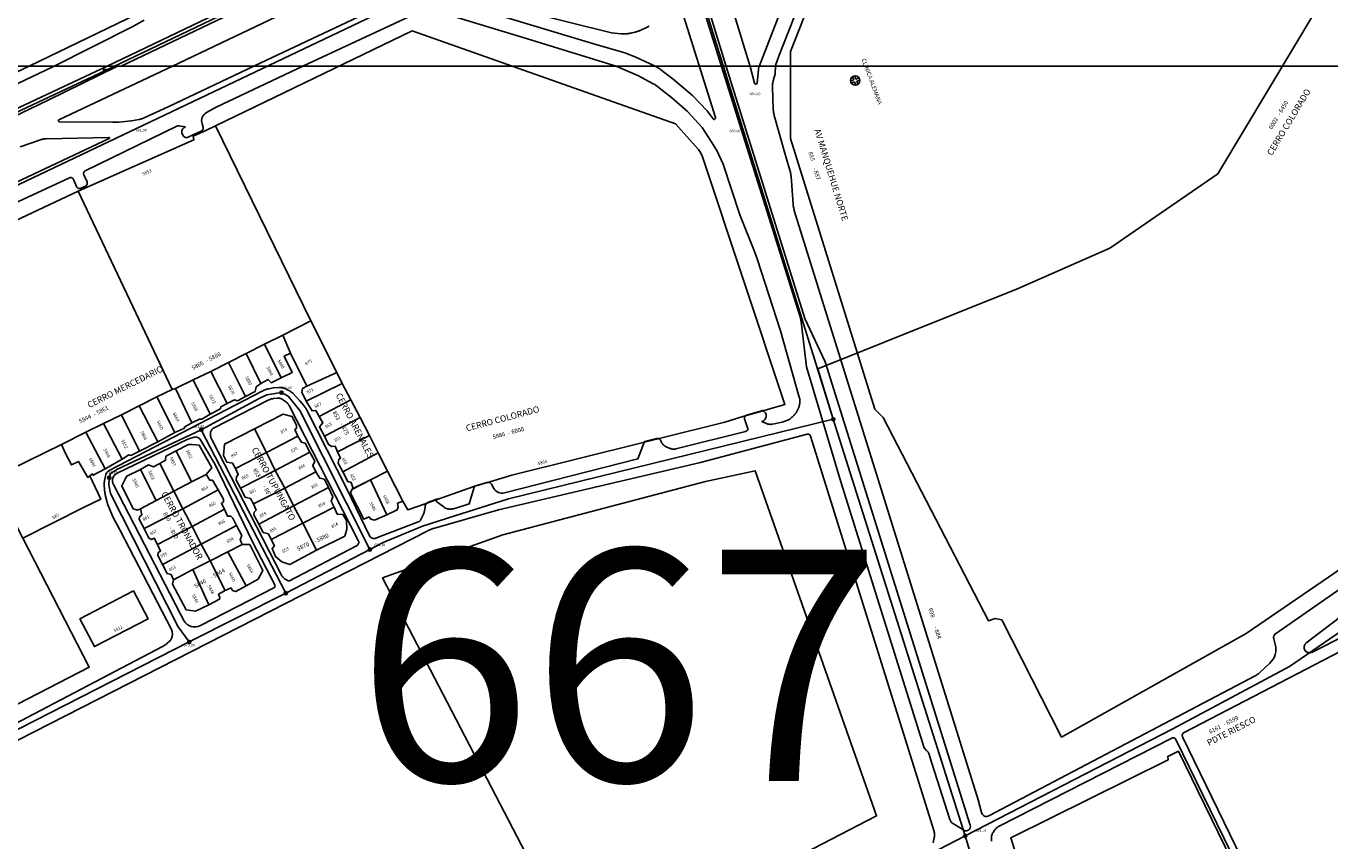
# Model space of a CAD drawing. Extents: x 349377 to 362500, y 6299200 to 6307600.
# Drawn here: x 353647 to 354267, y 6303032 to 6303419 of the extents above; entities that cross this region are included whole.
import ezdxf

# ---------------------------------------------------------------- set-up
doc = ezdxf.new("R2010")
doc.units = 0
doc.header["$MEASUREMENT"] = 0
doc.layers.get('0').update_dxf_attribs({"linetype": 'CONTINUOUS'})
for name, color, linetype in [('1010', 7, 'CONTINUOUS'), ('1400', 7, 'CONTINUOUS'), ('1500', 7, 'CONTINUOUS'), ('2000', 7, 'CONTINUOUS'), ('2510', 7, 'CONTINUOUS'), ('LIMITE_PREDIAL', 7, 'CONTINUOUS')]:
    doc.layers.add(name, color=color, linetype=linetype)

msp = doc.modelspace()

# ---------------------------------------------------------------- linework, layer by layer
at = {"color": 1}
for points in [[(350720.02, 6302193.84), (351034.74, 6302325.61), (351109.26, 6302347.03), (351156.77, 6302354.48), (351189.37, 6302409.45), (351243.4, 6302418.76), (351276.01, 6302388.95), (351277.87, 6302373.12), (351323.98, 6302370.32), (351379.88, 6302376.84), (351592.74, 6302465.34), (351836.8, 6302570.6), (352376.17, 6302800), (352500, 6302800), (357301.77, 6305083.84), (358127.37, 6306009.13)], [(354040.79, 6303393.42), (354039.26, 6303392.86)], [(354041.15, 6303392.43), (354039.59, 6303391.85)], [(354040.79, 6303393.42), (354040.21, 6303394.99)], [(354041.15, 6303392.43), (354041.71, 6303390.9)], [(354041.78, 6303393.79), (354041.22, 6303395.32)], [(354041.78, 6303393.79), (354043.31, 6303394.35)], [(354042.15, 6303392.79), (354043.71, 6303393.37)], [(354042.15, 6303392.79), (354042.72, 6303391.24)]]:
    msp.add_lwpolyline(points, dxfattribs=at)
at = {"color": 3}
for points in [[(353500, 6303400), (354400, 6303400), (354400, 6304000), (353500, 6304000), (353500, 6303400)], [(353500, 6302800), (354400, 6302800), (354400, 6303400), (353500, 6303400), (353500, 6302800)]]:
    msp.add_lwpolyline(points, dxfattribs=at)
at = {"color": 10}
for points in [[(353684.3, 6303397.8), (353941.11, 6303520.53)], [(354031.03, 6303232.02), (353941.11, 6303520.53)], [(354031.03, 6303232.02), (354023.61, 6303255.99), (354119.07, 6303294.21), (354162.66, 6303313.38), (354214.08, 6303348.82), (354296.36, 6303486.05), (354374.32, 6303442.62)], [(353593.32, 6303355.11), (353684.3, 6303397.8)], [(353730.19, 6303227.07), (353757.75, 6303241.92), (353761.39, 6303243.71), (353768.38, 6303244.7)], [(353768.38, 6303244.7), (353771.51, 6303242.97), (353777.06, 6303236.14), (353810.48, 6303170.06)], [(353810.48, 6303170.06), (353816.77, 6303173.39), (353835.57, 6303181.22), (353850.86, 6303186.03), (353876.45, 6303194.23), (354031.03, 6303232.02)], [(354031.03, 6303232.02), (354093.86, 6303033.91)], [(353686.39, 6303204.21), (353686.95, 6303206.3), (353690.29, 6303208.25), (353730.19, 6303227.07)], [(353730.19, 6303227.07), (353770.45, 6303149.28)], [(353686.39, 6303204.21), (353686.19, 6303200.84), (353686.97, 6303196.72), (353719.24, 6303133.27), (353724.5, 6303126.1)], [(353770.45, 6303149.28), (353810.48, 6303170.06)], [(354093.86, 6303033.91), (354192.66, 6303084.72), (354248.19, 6303114.4), (354322.4, 6303165.27)], [(353724.5, 6303126.1), (353770.45, 6303149.28)], [(353724.5, 6303126.1), (353540.46, 6303032.28)], [(353950.12, 6302959.36), (354093.86, 6303033.91)], [(354112.46, 6302971.57), (354093.86, 6303033.91)]]:
    msp.add_lwpolyline(points, dxfattribs=at)
at = {"color": 1}
msp.add_circle((354041.47, 6303393.11), 2.25, dxfattribs=at)
at = {"layer": '1400', "color": 2}
for points in [[(354303.2, 6303472.1), (354264.9, 6303493.7), (354260.5, 6303496.4), (354244.2, 6303505.3), (354236, 6303510.1), (354147.8, 6303560.4), (354129.1, 6303559.9), (354066.1, 6303530), (354053.4, 6303515.2), (354010.6, 6303407), (354010.6, 6303365.6), (354050.8, 6303236.9), (354054.7, 6303232.8), (354104.9, 6303136.1), (354108.1, 6303137.2), (354111.2, 6303136.7), (354139.7, 6303080.9), (354227.6, 6303130.2)], [(353802.54, 6303199.03), (353801.9, 6303198.7), (353801.2, 6303196.9), (353807.6, 6303184.5), (353810.1, 6303185.6), (353810.9, 6303184.5), (353812.7, 6303184.1), (353818.5, 6303186.6), (353823.4, 6303188.9), (353823.9, 6303190.2), (353823.6, 6303192.1), (353826.1, 6303193.1), (353828.5, 6303189), (353836.8, 6303191.8), (353842.5, 6303193.9), (353860, 6303200), (353867.5, 6303202.3), (353878, 6303205.5), (353941.1, 6303221.1), (353948.2, 6303222.8), (353979.4, 6303230.7), (353988, 6303233.3), (353993.7, 6303235), (354008, 6303239.1), (353968.7, 6303356.8), (353967.8, 6303358.9), (353966.8, 6303360.4), (353965.3, 6303362.1), (353955.9, 6303372.6), (353830.6, 6303416.8), (353736.9, 6303371.6), (353732.3, 6303369.4), (353726.3, 6303366.6), (353726.7, 6303364.9), (353671.6, 6303340.5), (353430.7, 6303227.3)], [(353544.9, 6303046.1), (353676.9, 6303114.1), (353645.3, 6303175.4), (353674.1, 6303190), (353682.4, 6303194.1), (353677.2, 6303205.1), (353678.4, 6303206.1), (353678.7, 6303205.4), (353684.4, 6303208.5), (353692.6, 6303213.1), (353695.7, 6303215.1), (353696.7, 6303214.8), (353700.8, 6303216.8), (353709.5, 6303221.3), (353717.6, 6303225.8), (353721.9, 6303227.6), (353722.4, 6303228.5), (353725.7, 6303230.4), (353729.3, 6303232.1), (353730.4, 6303232), (353734.4, 6303234.4), (353739.3, 6303237), (353739.5, 6303238), (353742.6, 6303239.6), (353746, 6303241.2), (353747.5, 6303240.8), (353751.2, 6303242.8), (353755.9, 6303245.3), (353756.3, 6303247.4), (353758.6, 6303249.1), (353762, 6303251), (353763.5, 6303249.4), (353768.2, 6303251.8), (353773.4, 6303254.2), (353769.7, 6303262.1), (353772.6, 6303263.4), (353780.4, 6303247.8), (353778.3, 6303246.6), (353778.1, 6303244.9), (353780.2, 6303240.6), (353782.9, 6303236), (353784.8, 6303236.2), (353786.3, 6303233.3), (353788.1, 6303230.4), (353786.5, 6303228.4), (353788.8, 6303224), (353790.8, 6303220), (353792.4, 6303219), (353793.9, 6303219.2), (353795, 6303216.6), (353796.4, 6303213.5), (353795.6, 6303213), (353795.3, 6303211.2), (353797.6, 6303207.1), (353799.9, 6303202.5), (353801.5, 6303202), (353802.54, 6303199.03)], [(353756.4, 6303188.8), (353755.4, 6303187.8), (353755.2, 6303186.6), (353757.6, 6303182.2), (353759.7, 6303178.1), (353762.2, 6303177.5), (353763.5, 6303174.9), (353765.1, 6303171.8), (353763.9, 6303170.5), (353765.5, 6303166.7), (353768.5, 6303164.3), (353772.4, 6303162.9), (353785.1, 6303169.7), (353798.6, 6303176.5), (353799.4, 6303179.8), (353799.3, 6303183.9), (353797.6, 6303186.7), (353794.8, 6303186.9), (353793.4, 6303190.2), (353792.1, 6303193.1), (353792.8, 6303195.2), (353790.8, 6303199.6), (353788.8, 6303203.5), (353786.6, 6303204), (353784.7, 6303207.1), (353783.3, 6303210.1), (353784.2, 6303212.1), (353781.9, 6303216.3), (353779.6, 6303220.6), (353777.9, 6303221.1), (353776.1, 6303224), (353774.8, 6303227.1), (353775.6, 6303227.7), (353775.6, 6303229), (353773.5, 6303233.3), (353769.1, 6303234.5), (353755.5, 6303227.4), (353741.3, 6303220.2), (353740.8, 6303214.8), (353742.3, 6303211.7), (353745.1, 6303211.2), (353746.5, 6303208.6), (353747.7, 6303205.7), (353746.9, 6303204.7), (353746.8, 6303203.1), (353748.9, 6303199.2), (353751.1, 6303194.9), (353753.6, 6303194.3), (353755.1, 6303191.8), (353756.4, 6303188.8)], [(353727.5, 6303140.7), (353723, 6303141.4), (353716.5, 6303153.6), (353717, 6303155.7), (353715.8, 6303158.2), (353713.9, 6303158.6), (353711.7, 6303163), (353709.5, 6303167.3), (353709.7, 6303168.7), (353710.8, 6303169.3), (353709.3, 6303172.5), (353707.8, 6303175.4), (353706.5, 6303174.9), (353705.3, 6303175.5), (353703, 6303180), (353700.6, 6303184.5), (353700.8, 6303185.6), (353701.9, 6303186.5), (353701.3, 6303189.5), (353699.8, 6303188.8), (353697.8, 6303189.5), (353692.4, 6303200.4), (353694.2, 6303203.9), (353694.7, 6303205), (353701.2, 6303208.2), (353705.1, 6303210.3), (353707.4, 6303209.4), (353710.5, 6303211), (353713.2, 6303212.5), (353713.4, 6303214.4), (353718.2, 6303217), (353724.1, 6303220.1), (353725.7, 6303220), (353729.2, 6303219.7), (353735.2, 6303208.9), (353732.6, 6303205.8), (353734.2, 6303203), (353735.5, 6303203.1), (353738.3, 6303198.4), (353740.8, 6303194), (353740.8, 6303192.8), (353739.8, 6303192), (353741.2, 6303189.2), (353742.7, 6303185.9), (353744.3, 6303185.9), (353745.2, 6303185), (353747, 6303181.5), (353749.5, 6303176.8), (353748.7, 6303174.9), (353749.7, 6303172.4), (353753.3, 6303172.5), (353759.5, 6303160.1), (353757.2, 6303156), (353751.5, 6303152.8), (353746.6, 6303150.1), (353745.1, 6303150.6), (353744.4, 6303151.8), (353741.5, 6303150.6), (353738.4, 6303148.8), (353739.1, 6303147.3), (353738.9, 6303146.4), (353733.8, 6303143.7), (353727.5, 6303140.7)], [(353873.7, 6303177), (353970.2, 6303202.4), (353993.9, 6303207.5), (354051.6, 6303043.4), (353930.4, 6302980.7), (353918.6, 6302974.8), (353912.8, 6302971.9), (353909, 6302979.5), (353897.1, 6303001.7), (353816.5, 6303156.6), (353873.7, 6303177)], [(354227.6, 6303130.2), (354278.7, 6303165.2)], [(353697.9, 6303150.4), (353672.4, 6303137.1), (353679.3, 6303123.9), (353704.9, 6303137.1), (353697.9, 6303150.4)], [(354195.3, 6303074.1), (354254.9, 6302951.9), (354156.7, 6302901.7), (354115.5, 6303033), (354190.4, 6303070), (354190.2, 6303071.7), (354195.3, 6303074.1)]]:
    msp.add_lwpolyline(points, dxfattribs=at)
at = {"layer": '1500'}
for centre in [(353684.29, 6303397.8), (353768.37, 6303244.7), (354031.02, 6303232.02), (353730.18, 6303227.07), (353686.38, 6303204.21), (353810.47, 6303170.06), (353770.44, 6303149.28), (353724.49, 6303126.1), (354093.85, 6303033.91)]:
    msp.add_circle(centre, 0.759, dxfattribs=at)
at = {"layer": '2000', "color": 1}
for points in [[(354803.67, 6303902.53), (354201.54, 6303643.83), (354201.04, 6303641.83), (354193.64, 6303639.03), (354192.44, 6303639.73), (354099.94, 6303598.33), (353685.44, 6303400.03), (353646.14, 6303381.53), (353604.64, 6303362.23), (353544.04, 6303333.63), (353496.74, 6303311.03), (353437.14, 6303282.13), (353380.24, 6303252.43), (353299.57, 6303211.24), (352996.74, 6303054.03), (352781.74, 6302943.13), (352741.54, 6302922.13), (352701.34, 6302900.93), (352648.74, 6302869.83)], [(352866.14, 6302982.53), (353300.04, 6303207.23), (353423.74, 6303271.83), (353485.64, 6303301.83), (353590.24, 6303351.63), (353657.34, 6303383.73), (353690.04, 6303399.83), (353692.04, 6303399.93), (354100.24, 6303594.73), (354805.17, 6303899.73)], [(354241.4, 6303125.04), (354241.64, 6303123.83), (354241.72, 6303122.6), (354241.63, 6303121.37), (354241.37, 6303120.17), (354240.95, 6303119.01), (354240.38, 6303117.92), (354239.66, 6303116.91), (354238.82, 6303116.02), (354234.2, 6303111.72), (354233.92, 6303111.47), (354233.64, 6303111.23), (354233.34, 6303111), (354233.04, 6303110.78), (354232.73, 6303110.57), (354232.42, 6303110.37), (354232.1, 6303110.18), (354231.77, 6303110), (354105.1, 6303043.4), (354104.58, 6303043.2), (354104.03, 6303043.12), (354103.47, 6303043.16), (354102.93, 6303043.33), (354102.45, 6303043.61), (354102.04, 6303044), (354101.73, 6303044.46), (354101.54, 6303044.98), (354100, 6303051), (354012.45, 6303331.37), (354012.34, 6303331.73), (354012.25, 6303332.09), (354012.16, 6303332.45), (354012.08, 6303332.82), (354012.02, 6303333.18), (354011.97, 6303333.55), (354011.92, 6303333.92), (354011.89, 6303334.3), (354010.91, 6303347.5), (354010.88, 6303347.88), (354010.84, 6303348.25), (354010.78, 6303348.62), (354010.72, 6303348.99), (354010.65, 6303349.35), (354010.57, 6303349.72), (354010.48, 6303350.08), (354010.38, 6303350.44), (354008.3, 6303357.5), (354002.91, 6303376.46), (354002.81, 6303376.82), (354002.73, 6303377.18), (354002.65, 6303377.55), (354002.59, 6303377.91), (354002.54, 6303378.28), (354002.49, 6303378.65), (354002.46, 6303379.03), (354002.45, 6303379.4), (354002.05, 6303390.1), (354002.05, 6303390.47), (354002.06, 6303390.84), (354002.08, 6303391.22), (354002.12, 6303391.59), (354002.17, 6303391.95), (354002.24, 6303392.32), (354002.32, 6303392.68), (354002.42, 6303393.04), (354003.38, 6303396.32), (354003.5, 6303400.2), (354005.22, 6303405.22), (354050.9, 6303521)], [(353975.85, 6303450.54), (353991.45, 6303399.84), (353993.45, 6303391.94), (353993.55, 6303391.73), (353993.71, 6303391.56), (353993.92, 6303391.46), (353994.15, 6303391.43), (353994.37, 6303391.49), (353994.57, 6303391.62), (353994.71, 6303391.81), (353994.77, 6303392.03), (353995.65, 6303399.84), (353995.65, 6303399.83), (353995.66, 6303399.83), (353995.67, 6303399.83), (354039.05, 6303511.64)], [(353945.93, 6303501.71), (353977.73, 6303399.81), (354015.08, 6303281.24), (354015.19, 6303280.88), (354015.29, 6303280.52), (354015.38, 6303280.16), (354015.46, 6303279.79), (354015.53, 6303279.43), (354015.6, 6303279.06), (354015.66, 6303278.69), (354015.7, 6303278.32), (354018.23, 6303256.91), (354034.63, 6303202.31), (354074.33, 6303075.81), (354075.44, 6303074.54), (354075.68, 6303074.25), (354075.9, 6303073.96), (354076.1, 6303073.65), (354076.29, 6303073.33), (354076.47, 6303073.01), (354076.62, 6303072.67), (354076.76, 6303072.33), (354076.88, 6303071.98), (354086.47, 6303041.74), (354086.6, 6303041.4), (354086.75, 6303041.08), (354086.93, 6303040.77), (354087.14, 6303040.48), (354087.38, 6303040.21), (354087.64, 6303039.96), (354087.92, 6303039.73), (354088.21, 6303039.54), (354093.14, 6303036.58), (354093.73, 6303036.34), (354094.36, 6303036.28), (354094.97, 6303036.42), (354095.52, 6303036.73), (354095.96, 6303037.19), (354096.23, 6303037.76), (354096.32, 6303038.38), (354096.23, 6303039.01), (354027.13, 6303259.31), (354017.43, 6303280.01), (353980.03, 6303399.81), (353948.53, 6303502.81)], [(353648.26, 6303399.98), (353769.16, 6303458.48)], [(353802.16, 6303440.78), (353716.56, 6303399.88), (353662.46, 6303374.48), (353662.32, 6303374.38), (353662.21, 6303374.24), (353662.16, 6303374.07), (353662.17, 6303373.9), (353662.24, 6303373.73), (353662.35, 6303373.6), (353662.51, 6303373.52), (353662.68, 6303373.49), (353687.96, 6303373.29), (353688.34, 6303373.29), (353688.71, 6303373.3), (353689.09, 6303373.3), (353689.46, 6303373.31), (353689.83, 6303373.33), (353690.21, 6303373.35), (353690.58, 6303373.37), (353690.96, 6303373.4), (353697.06, 6303373.88), (353700.49, 6303374.58), (353700.86, 6303374.66), (353701.22, 6303374.75), (353701.58, 6303374.85), (353701.93, 6303374.96), (353702.29, 6303375.09), (353702.64, 6303375.22), (353702.98, 6303375.36), (353703.32, 6303375.51), (353714.46, 6303380.68), (353755.46, 6303400.08), (353821.16, 6303431.08)], [(353846.74, 6303431.77), (353917.5, 6303410.4), (353931.8, 6303406.3), (353937, 6303404.3), (353946.24, 6303399.94), (353946.58, 6303399.78), (353946.91, 6303399.6), (353947.24, 6303399.42), (353947.56, 6303399.23), (353947.88, 6303399.03), (353948.19, 6303398.83), (353948.49, 6303398.61), (353948.79, 6303398.39), (353954.8, 6303393.8), (353964, 6303386), (353971, 6303378.7), (353973.8, 6303374.9), (353973.97, 6303374.74), (353974.18, 6303374.65), (353974.41, 6303374.64), (353974.63, 6303374.7), (353974.82, 6303374.84), (353974.94, 6303375.04), (353974.99, 6303375.26), (353974.97, 6303375.49), (353956.3, 6303435.1)], [(353828.96, 6303423.38), (353778.56, 6303399.88), (353737.36, 6303380.48), (353732.72, 6303377.9), (353732.08, 6303377.47), (353731.52, 6303376.94), (353731.06, 6303376.31), (353730.7, 6303375.62), (353730.47, 6303374.88), (353730.37, 6303374.11), (353730.4, 6303373.34), (353730.56, 6303372.58), (353731.03, 6303371.02), (353731.09, 6303370.72), (353731.1, 6303370.41), (353731.05, 6303370.11), (353730.95, 6303369.82), (353730.79, 6303369.55), (353730.59, 6303369.32), (353730.36, 6303369.12), (353730.09, 6303368.97), (353723.22, 6303365.92), (353722.4, 6303366.19), (353721.71, 6303366.71), (353721.21, 6303367.42), (353720.97, 6303368.25), (353721, 6303369.12), (353721.3, 6303369.93), (353721.84, 6303370.61), (353722.56, 6303371.08), (353719.56, 6303371.58), (353719.44, 6303371.59), (353719.33, 6303371.6), (353719.21, 6303371.6), (353719.09, 6303371.58), (353718.98, 6303371.56), (353718.86, 6303371.53), (353718.75, 6303371.49), (353718.64, 6303371.45), (353675.01, 6303350.24), (353674.76, 6303350.08), (353674.54, 6303349.88), (353674.36, 6303349.64), (353674.24, 6303349.37), (353674.17, 6303349.09), (353674.15, 6303348.79), (353674.2, 6303348.5), (353674.29, 6303348.22), (353675.83, 6303344.94), (353675.92, 6303344.66), (353675.96, 6303344.37), (353675.95, 6303344.08), (353675.87, 6303343.79), (353675.75, 6303343.53), (353675.57, 6303343.3), (353675.35, 6303343.1), (353675.1, 6303342.95), (353672.82, 6303341.91), (353672.55, 6303341.81), (353672.26, 6303341.77), (353671.97, 6303341.79), (353671.68, 6303341.87), (353671.42, 6303342), (353671.19, 6303342.18), (353671, 6303342.4), (353670.86, 6303342.65), (353669.36, 6303346.1), (353669.22, 6303346.36), (353669.03, 6303346.58), (353668.8, 6303346.76), (353668.54, 6303346.89), (353668.25, 6303346.96), (353667.96, 6303346.98), (353667.67, 6303346.94), (353667.4, 6303346.85), (353599.56, 6303315.38)], [(354014.98, 6303239.16), (354015.04, 6303239.6), (354015.09, 6303239.96), (354015.11, 6303240.33), (354015.12, 6303240.7), (354015.1, 6303241.07), (354015.07, 6303241.44), (354015.02, 6303241.8), (354014.94, 6303242.17), (354014.85, 6303242.52), (354005.96, 6303274.08), (353994.86, 6303308.28), (353993.56, 6303311.78), (353986.46, 6303329.28), (353978.56, 6303353.28), (353975.66, 6303359.78), (353972.86, 6303364.18), (353968.56, 6303370.78), (353961.46, 6303378.58), (353953.96, 6303385.08), (353947.54, 6303390.15), (353947.24, 6303390.38), (353946.94, 6303390.6), (353946.63, 6303390.81), (353946.32, 6303391.02), (353946, 6303391.22), (353945.68, 6303391.41), (353945.36, 6303391.59), (353945.03, 6303391.77), (353938.26, 6303395.28), (353927.66, 6303399.88), (353917.36, 6303403.18), (353885.46, 6303412.88), (353847.29, 6303424.54)], [(353943.44, 6303419.09), (353943.13, 6303418.89), (353942.8, 6303418.71), (353942.47, 6303418.53), (353942.14, 6303418.37), (353939.46, 6303417.13), (353939.12, 6303416.98), (353938.78, 6303416.83), (353938.43, 6303416.7), (353938.08, 6303416.57), (353937.72, 6303416.45), (353937.36, 6303416.34), (353937, 6303416.24), (353936.64, 6303416.14), (353935.06, 6303415.76), (353934.69, 6303415.67), (353934.33, 6303415.6), (353933.96, 6303415.53), (353933.59, 6303415.48), (353933.22, 6303415.43), (353932.85, 6303415.4), (353932.47, 6303415.37), (353932.1, 6303415.36), (353930, 6303415.3), (353925.4, 6303415.8), (353885.76, 6303425.64)], [(353702.96, 6303421.78), (353697.56, 6303418.78), (353659.56, 6303399.68), (353584.06, 6303363.88), (353582.26, 6303363.98), (353512.48, 6303330.11), (353512.3, 6303330.05), (353512.11, 6303330.02), (353511.91, 6303330.02), (353511.72, 6303330.07), (353511.55, 6303330.15), (353511.39, 6303330.27), (353511.26, 6303330.41), (353511.16, 6303330.58), (353509.76, 6303333.58), (353509.71, 6303333.74), (353509.68, 6303333.9), (353509.69, 6303334.07), (353509.73, 6303334.23), (353509.8, 6303334.38), (353509.9, 6303334.52), (353510.03, 6303334.63), (353510.17, 6303334.71), (353648.26, 6303399.98)], [(353644.04, 6303361.62), (353653.62, 6303364.93), (353653.98, 6303365.04), (353654.33, 6303365.14), (353654.69, 6303365.23), (353655.06, 6303365.3), (353655.43, 6303365.36), (353655.8, 6303365.41), (353656.17, 6303365.44), (353656.54, 6303365.45), (353686.24, 6303366.09), (353686.35, 6303366.07), (353686.44, 6303366.02), (353686.51, 6303365.94), (353686.56, 6303365.84), (353686.56, 6303365.73), (353686.53, 6303365.63), (353686.47, 6303365.54), (353686.38, 6303365.48), (353439.54, 6303249.42)], [(353550.96, 6303039.78), (353711.73, 6303123.98), (353712.06, 6303124.16), (353712.38, 6303124.35), (353712.7, 6303124.55), (353713.01, 6303124.75), (353713.32, 6303124.97), (353713.62, 6303125.19), (353713.91, 6303125.42), (353714.19, 6303125.66), (353714.93, 6303126.3), (353715.19, 6303126.54), (353715.43, 6303126.81), (353715.64, 6303127.1), (353715.84, 6303127.41), (353716, 6303127.73), (353716.14, 6303128.06), (353716.24, 6303128.41), (353716.32, 6303128.76), (353716.4, 6303129.2), (353716.45, 6303129.56), (353716.47, 6303129.92), (353716.46, 6303130.28), (353716.42, 6303130.64), (353716.35, 6303131), (353716.25, 6303131.34), (353716.12, 6303131.68), (353715.97, 6303132.01), (353691.36, 6303179.38), (353688.26, 6303185.38), (353685.66, 6303191.38), (353684.63, 6303195.43), (353684.54, 6303195.79), (353684.46, 6303196.15), (353684.39, 6303196.52), (353684.33, 6303196.89), (353684.28, 6303197.26), (353684.24, 6303197.63), (353684.2, 6303198), (353684.18, 6303198.38), (353684.04, 6303200.78), (353684.03, 6303201.15), (353684.03, 6303201.53), (353684.04, 6303201.9), (353684.07, 6303202.27), (353684.11, 6303202.64), (353684.16, 6303203.01), (353684.22, 6303203.38), (353684.3, 6303203.74), (353684.72, 6303205.52), (353684.82, 6303205.86), (353684.95, 6303206.18), (353685.12, 6303206.49), (353685.32, 6303206.78), (353685.55, 6303207.04), (353685.81, 6303207.28), (353686.09, 6303207.49), (353686.39, 6303207.67), (353759.53, 6303245.59), (353759.86, 6303245.75), (353760.2, 6303245.91), (353760.55, 6303246.05), (353760.9, 6303246.18), (353761.25, 6303246.29), (353761.61, 6303246.39), (353761.97, 6303246.48), (353762.33, 6303246.56), (353764.56, 6303246.98), (353767.26, 6303247.11), (353767.63, 6303247.12), (353768, 6303247.1), (353768.36, 6303247.07), (353768.73, 6303247.01), (353769.09, 6303246.93), (353769.44, 6303246.84), (353769.79, 6303246.72), (353770.13, 6303246.58), (353771.28, 6303246.08), (353771.62, 6303245.92), (353771.95, 6303245.75), (353772.27, 6303245.56), (353772.57, 6303245.36), (353772.87, 6303245.14), (353773.16, 6303244.9), (353773.43, 6303244.66), (353773.7, 6303244.4), (353777.16, 6303240.78), (353779.01, 6303238.54), (353779.24, 6303238.25), (353779.47, 6303237.95), (353779.68, 6303237.65), (353779.9, 6303237.34), (353780.1, 6303237.02), (353780.29, 6303236.7), (353780.48, 6303236.38), (353780.66, 6303236.05), (353799.44, 6303198.94)], [(353771.9, 6303155.1), (353770.44, 6303155.83), (353770.12, 6303156), (353769.82, 6303156.2), (353769.54, 6303156.43), (353769.27, 6303156.67), (353769.02, 6303156.93), (353768.79, 6303157.22), (353768.59, 6303157.52), (353768.41, 6303157.83), (353735.19, 6303222.37), (353735.03, 6303222.7), (353734.9, 6303223.04), (353734.78, 6303223.39), (353734.7, 6303223.74), (353734.63, 6303224.1), (353734.59, 6303224.47), (353734.58, 6303224.83), (353734.59, 6303225.2), (353734.61, 6303225.6), (353734.65, 6303225.94), (353734.74, 6303226.27), (353734.87, 6303226.59), (353735.03, 6303226.88), (353735.24, 6303227.16), (353735.47, 6303227.4), (353735.74, 6303227.61), (353736.03, 6303227.79), (353761.77, 6303241.01), (353762.1, 6303241.18), (353762.44, 6303241.32), (353762.79, 6303241.45), (353763.14, 6303241.57), (353763.5, 6303241.67), (353763.86, 6303241.75), (353764.22, 6303241.81), (353764.59, 6303241.86), (353766.31, 6303242.04), (353766.67, 6303242.06), (353767.02, 6303242.05), (353767.38, 6303242.01), (353767.73, 6303241.94), (353768.07, 6303241.83), (353768.41, 6303241.7), (353768.72, 6303241.53), (353769.03, 6303241.34), (353770.27, 6303240.46), (353770.57, 6303240.24), (353770.85, 6303240), (353771.11, 6303239.75), (353771.36, 6303239.48), (353771.6, 6303239.2), (353771.81, 6303238.9), (353772.01, 6303238.59), (353772.18, 6303238.27), (353804.94, 6303174.43), (353805.08, 6303174.07), (353805.15, 6303173.7), (353805.14, 6303173.31), (353805.06, 6303172.94), (353804.91, 6303172.59), (353804.69, 6303172.27), (353804.42, 6303172.01), (353804.1, 6303171.8), (353771.9, 6303155.1)], [(353799.44, 6303198.94), (353810.32, 6303176.57), (353810.56, 6303176.19), (353810.87, 6303175.87), (353811.23, 6303175.61), (353811.63, 6303175.43), (353812.06, 6303175.32), (353812.5, 6303175.29), (353812.94, 6303175.34), (353813.36, 6303175.48), (353816.86, 6303176.98), (353833.87, 6303183.34), (353833.98, 6303183.39), (353834.08, 6303183.45), (353834.18, 6303183.52), (353834.28, 6303183.59), (353834.36, 6303183.68), (353834.44, 6303183.77), (353834.5, 6303183.87), (353834.56, 6303183.98), (353835.82, 6303186.62), (353835.97, 6303186.96), (353836.11, 6303187.31), (353836.23, 6303187.66), (353836.33, 6303188.01), (353836.43, 6303188.37), (353836.5, 6303188.74), (353836.56, 6303189.1), (353836.61, 6303189.47), (353836.71, 6303190.59), (353836.77, 6303190.92), (353836.87, 6303191.24), (353837.02, 6303191.54), (353837.2, 6303191.82), (353837.42, 6303192.07), (353837.68, 6303192.28), (353837.96, 6303192.46), (353838.27, 6303192.6), (353842.56, 6303194.18), (353842.38, 6303194.08), (353842.22, 6303193.94), (353842.12, 6303193.76), (353842.06, 6303193.57), (353842.05, 6303193.36), (353842.1, 6303193.16), (353842.2, 6303192.97), (353842.35, 6303192.83), (353845.58, 6303190.3), (353845.87, 6303190.09), (353846.18, 6303189.9), (353846.51, 6303189.74), (353846.84, 6303189.6), (353847.19, 6303189.49), (353847.54, 6303189.41), (353847.9, 6303189.36), (353848.26, 6303189.33), (353848.36, 6303189.33), (353848.73, 6303189.32), (353849.1, 6303189.34), (353849.47, 6303189.36), (353849.84, 6303189.41), (353850.21, 6303189.47), (353850.57, 6303189.54), (353850.93, 6303189.63), (353851.29, 6303189.74), (353857.66, 6303191.78), (353860.26, 6303200.28), (353866.12, 6303201.96), (353866.43, 6303202.03), (353866.75, 6303202.04), (353867.06, 6303201.99), (353867.37, 6303201.9), (353867.65, 6303201.76), (353867.91, 6303201.57), (353868.13, 6303201.34), (353868.31, 6303201.08), (353869.46, 6303199.08), (353869.87, 6303198.48), (353870.38, 6303197.96), (353870.96, 6303197.52), (353871.6, 6303197.19), (353872.29, 6303196.96), (353873.01, 6303196.85), (353873.73, 6303196.85), (353874.45, 6303196.98), (353938.06, 6303213.28), (353941.16, 6303221.38), (353946.81, 6303222.81), (353947.11, 6303222.86), (353947.43, 6303222.86), (353947.73, 6303222.8), (353948.02, 6303222.69), (353948.29, 6303222.53), (353948.53, 6303222.33), (353948.73, 6303222.09), (353948.88, 6303221.82), (353949.24, 6303221.04), (353949.4, 6303220.73), (353949.59, 6303220.42), (353949.81, 6303220.14), (353950.05, 6303219.88), (353950.32, 6303219.64), (353950.61, 6303219.42), (353950.91, 6303219.24), (353951.23, 6303219.08), (353953.29, 6303218.18), (353953.62, 6303218.05), (353953.97, 6303217.95), (353954.32, 6303217.87), (353954.68, 6303217.83), (353955.04, 6303217.81), (353955.4, 6303217.83), (353955.76, 6303217.87), (353956.12, 6303217.94), (353989.3, 6303226.22), (353989.57, 6303226.31), (353989.81, 6303226.46), (353990.01, 6303226.66), (353990.17, 6303226.89), (353990.28, 6303227.16), (353990.33, 6303227.43), (353990.32, 6303227.72), (353990.26, 6303227.99), (353988.76, 6303232.17), (353988.7, 6303232.45), (353988.69, 6303232.73), (353988.73, 6303233.02), (353988.84, 6303233.28), (353988.99, 6303233.52), (353989.2, 6303233.73), (353989.43, 6303233.89), (353989.7, 6303233.99), (353997.45, 6303236.23), (353998.16, 6303235.76), (353998.7, 6303235.1), (353999.01, 6303234.32), (353999.08, 6303233.47), (353998.89, 6303232.64), (353998.46, 6303231.91), (353997.83, 6303231.34), (353997.06, 6303230.98), (353999.2, 6303230), (353999.53, 6303229.87), (353999.88, 6303229.76), (354000.23, 6303229.67), (354000.59, 6303229.62), (354000.95, 6303229.59), (354001.31, 6303229.6), (354001.67, 6303229.63), (354002.03, 6303229.69), (354006.76, 6303230.68), (354008.95, 6303231.47), (354009.29, 6303231.6), (354009.63, 6303231.76), (354009.95, 6303231.93), (354010.27, 6303232.12), (354010.58, 6303232.33), (354010.87, 6303232.55), (354011.15, 6303232.79), (354011.42, 6303233.04), (354012.1, 6303233.72), (354012.36, 6303233.99), (354012.61, 6303234.26), (354012.85, 6303234.55), (354013.08, 6303234.84), (354013.29, 6303235.14), (354013.5, 6303235.45), (354013.7, 6303235.77), (354013.88, 6303236.09), (354014.04, 6303236.37), (354014.21, 6303236.69), (354014.36, 6303237.03), (354014.51, 6303237.37), (354014.63, 6303237.72), (354014.74, 6303238.08), (354014.84, 6303238.44), (354014.92, 6303238.8), (354014.98, 6303239.16)], [(354078.54, 6303030.62), (354079.1, 6303033.06), (354079.17, 6303033.42), (354079.22, 6303033.78), (354079.24, 6303034.15), (354079.24, 6303034.51), (354079.22, 6303034.88), (354079.17, 6303035.24), (354079.09, 6303035.6), (354078.99, 6303035.95), (354020.24, 6303224.02), (354020.14, 6303224.27), (354019.99, 6303224.49), (354019.8, 6303224.68), (354019.58, 6303224.83), (354019.33, 6303224.94), (354019.07, 6303225), (354018.8, 6303225), (354018.54, 6303224.96), (353967.74, 6303211.42), (353871.64, 6303189.02), (353840.78, 6303180.14), (353840.42, 6303180.03), (353840.07, 6303179.91), (353839.72, 6303179.79), (353839.37, 6303179.65), (353839.02, 6303179.51), (353838.68, 6303179.36), (353838.34, 6303179.21), (353838, 6303179.04), (353552.88, 6303033.6)], [(353765.15, 6303153.33), (353754.76, 6303173.48), (353736.86, 6303210.48), (353729.8, 6303222.31), (353729.55, 6303222.67), (353729.24, 6303222.98), (353728.88, 6303223.23), (353728.48, 6303223.43), (353728.06, 6303223.55), (353727.62, 6303223.6), (353727.19, 6303223.58), (353726.76, 6303223.48), (353723.86, 6303222.58), (353690.14, 6303206.33), (353689.47, 6303205.92), (353688.9, 6303205.39), (353688.44, 6303204.75), (353688.12, 6303204.03), (353687.95, 6303203.27), (353687.93, 6303202.48), (353688.07, 6303201.71), (353688.36, 6303200.98), (353720.36, 6303139.28), (353721.94, 6303136.32), (353722.57, 6303135.38), (353723.37, 6303134.58), (353724.31, 6303133.94), (353725.35, 6303133.5), (353726.46, 6303133.27), (353727.59, 6303133.26), (353728.71, 6303133.46), (353729.76, 6303133.88), (353764.66, 6303151.78), (353765.01, 6303152.06), (353765.23, 6303152.45), (353765.28, 6303152.9), (353765.15, 6303153.33)], [(354256, 6303125.49), (354308.75, 6303165.59)], [(354272.26, 6303151.32), (354241.49, 6303129.98), (354241.24, 6303129.77), (354241.02, 6303129.53), (354240.84, 6303129.26), (354240.7, 6303128.96), (354240.62, 6303128.65), (354240.58, 6303128.32), (354240.59, 6303128), (354240.65, 6303127.68), (354241.36, 6303125.06)], [(354317.62, 6303151.43), (354258.76, 6303121.14)], [(354302.5, 6302968.41), (354263.56, 6302947.91), (354263.29, 6302947.8), (354263, 6302947.75), (354262.71, 6302947.75), (354262.43, 6302947.82), (354262.16, 6302947.93), (354261.93, 6302948.1), (354261.73, 6302948.31), (354261.58, 6302948.56), (354197.29, 6303081.06), (354197.18, 6303081.34), (354197.13, 6303081.63), (354197.14, 6303081.93), (354197.21, 6303082.22), (354197.33, 6303082.49), (354197.5, 6303082.73), (354197.71, 6303082.94), (354197.96, 6303083.1), (354322.03, 6303147.41)], [(354256.1, 6303125.6), (354255.47, 6303124.9), (354255.13, 6303124.01), (354255.14, 6303123.06), (354255.49, 6303122.17), (354256.14, 6303121.47), (354257, 6303121.05), (354257.95, 6303120.98), (354258.86, 6303121.25)], [(354106.37, 6303031.38), (354106.35, 6303031.76), (354106.3, 6303032.76), (354106.29, 6303033.12), (354106.32, 6303033.48), (354106.37, 6303033.84), (354106.45, 6303034.19), (354106.56, 6303034.54), (354106.7, 6303034.87), (354106.86, 6303035.2), (354107.05, 6303035.51), (354107.79, 6303036.61), (354108, 6303036.91), (354108.23, 6303037.19), (354108.48, 6303037.46), (354108.75, 6303037.71), (354109.03, 6303037.95), (354109.33, 6303038.17), (354109.64, 6303038.36), (354109.96, 6303038.54), (354192.09, 6303080.38), (354192.36, 6303080.48), (354192.65, 6303080.53), (354192.94, 6303080.53), (354193.22, 6303080.46), (354193.49, 6303080.34), (354193.73, 6303080.17), (354193.93, 6303079.96), (354194.08, 6303079.71), (354259.32, 6302946.26)]]:
    msp.add_lwpolyline(points, dxfattribs=at)
at = {"layer": 'LIMITE_PREDIAL', "color": 4}
for points in [[(354303.2, 6303472.1), (354264.9, 6303493.7), (354260.5, 6303496.4), (354244.2, 6303505.3), (354236, 6303510.1), (354147.8, 6303560.4), (354129.1, 6303559.9), (354066.1, 6303530), (354053.4, 6303515.2), (354010.6, 6303407), (354010.6, 6303365.6), (354050.8, 6303236.9), (354054.7, 6303232.8), (354104.9, 6303136.1), (354108.1, 6303137.2), (354111.2, 6303136.7), (354139.7, 6303080.9)], [(353736.9, 6303371.6), (353782.3, 6303278.8), (353794.7, 6303254.2), (353797.3, 6303249.1), (353801.4, 6303241.2), (353805.9, 6303232.8), (353810.2, 6303224.3), (353814.4, 6303216.1), (353818.9, 6303207.4), (353826.1, 6303193.1), (353828.5, 6303189), (353836.8, 6303191.8), (353842.5, 6303193.9), (353860, 6303200), (353867.5, 6303202.3), (353878, 6303205.5), (353941.1, 6303221.1), (353948.2, 6303222.8), (353979.4, 6303230.7), (353988, 6303233.3), (353993.7, 6303235), (354008, 6303239.1), (353968.7, 6303356.8), (353967.8, 6303358.9), (353966.8, 6303360.4), (353965.3, 6303362.1), (353955.9, 6303372.6), (353830.6, 6303416.8), (353736.9, 6303371.6)], [(353736.9, 6303371.6), (353732.3, 6303369.4), (353726.3, 6303366.6), (353726.7, 6303364.9), (353671.6, 6303340.5), (353716.4, 6303246.2), (353717.9, 6303246.6), (353726.3, 6303250.8), (353734.8, 6303254.8), (353743.1, 6303259), (353751.6, 6303263.3), (353760.3, 6303267.7), (353769, 6303272.1), (353782.3, 6303278.8), (353736.9, 6303371.6)], [(353676.9, 6303114.1), (353645.3, 6303175.4), (353642.9, 6303180.1), (353630.9, 6303204), (353663.6, 6303220.1), (353675.3, 6303225.9), (353683.7, 6303230), (353692.2, 6303234.2), (353700.6, 6303238.4), (353709, 6303242.7), (353716.4, 6303246.2), (353671.6, 6303340.5), (353430.7, 6303227.3), (353472.4, 6303161.8), (353490.8, 6303170.6), (353494.6, 6303163.2), (353497.8, 6303157.7), (353490.8, 6303153.8), (353480.8, 6303148.5), (353544.9, 6303046.1), (353676.9, 6303114.1)], [(353780.4, 6303247.8), (353772.6, 6303263.4), (353769, 6303272.1), (353782.3, 6303278.8), (353794.7, 6303254.2), (353780.4, 6303247.8)], [(353758.6, 6303249.1), (353751.6, 6303263.3), (353760.3, 6303267.7), (353768.2, 6303251.8), (353763.5, 6303249.4), (353762, 6303251), (353758.6, 6303249.1)], [(353768.2, 6303251.8), (353760.3, 6303267.7), (353769, 6303272.1), (353772.6, 6303263.4), (353769.7, 6303262.1), (353773.4, 6303254.2), (353768.2, 6303251.8)], [(353751.2, 6303242.8), (353743.1, 6303259), (353751.6, 6303263.3), (353758.6, 6303249.1), (353756.3, 6303247.4), (353755.9, 6303245.3), (353751.2, 6303242.8)], [(353734.4, 6303234.4), (353726.3, 6303250.8), (353734.8, 6303254.8), (353742.6, 6303239.6), (353739.5, 6303238), (353739.3, 6303237), (353734.4, 6303234.4)], [(353743.1, 6303259), (353734.8, 6303254.8), (353742.6, 6303239.6), (353746, 6303241.2), (353747.5, 6303240.8), (353751.2, 6303242.8), (353743.1, 6303259)], [(353725.7, 6303230.4), (353717.9, 6303246.6), (353726.3, 6303250.8), (353734.4, 6303234.4), (353730.4, 6303232), (353729.3, 6303232.1), (353725.7, 6303230.4)], [(353797.3, 6303249.1), (353794.7, 6303254.2), (353780.4, 6303247.8), (353778.3, 6303246.6), (353778.1, 6303244.9), (353780.2, 6303240.6), (353797.3, 6303249.1)], [(353801.4, 6303241.2), (353797.3, 6303249.1), (353780.2, 6303240.6), (353782.9, 6303236), (353784.8, 6303236.2), (353786.3, 6303233.3), (353801.4, 6303241.2)], [(353709.5, 6303221.3), (353700.6, 6303238.4), (353709, 6303242.7), (353717.6, 6303225.8), (353709.5, 6303221.3)], [(353717.6, 6303225.8), (353709, 6303242.7), (353716.4, 6303246.2), (353717.9, 6303246.6), (353725.7, 6303230.4), (353722.4, 6303228.5), (353721.9, 6303227.6), (353717.6, 6303225.8)], [(353700.8, 6303216.8), (353692.2, 6303234.2), (353700.6, 6303238.4), (353709.5, 6303221.3), (353700.8, 6303216.8)], [(353786.3, 6303233.3), (353788.1, 6303230.4), (353786.5, 6303228.4), (353788.8, 6303224), (353805.9, 6303232.8), (353801.4, 6303241.2), (353786.3, 6303233.3)], [(353684.4, 6303208.5), (353692.6, 6303213.1), (353683.7, 6303230), (353675.3, 6303225.9), (353684.4, 6303208.5)], [(353692.6, 6303213.1), (353683.7, 6303230), (353692.2, 6303234.2), (353700.8, 6303216.8), (353696.7, 6303214.8), (353695.7, 6303215.1), (353692.6, 6303213.1)], [(353776.1, 6303224), (353774.8, 6303227.1), (353775.6, 6303227.7), (353775.6, 6303229), (353773.5, 6303233.3), (353769.1, 6303234.5), (353755.5, 6303227.4), (353761.2, 6303216.2), (353776.1, 6303224)], [(353805.9, 6303232.8), (353788.8, 6303224), (353790.8, 6303220), (353792.4, 6303219), (353793.9, 6303219.2), (353795, 6303216.6), (353810.2, 6303224.3), (353805.9, 6303232.8)], [(353684.4, 6303208.5), (353678.7, 6303205.4), (353678.4, 6303206.1), (353677.2, 6303205.1), (353676.2, 6303204.4), (353671.7, 6303212), (353668.4, 6303210.3), (353665.6, 6303215.7), (353663.6, 6303220.1), (353675.3, 6303225.9), (353684.4, 6303208.5)], [(353746.5, 6303208.6), (353761.2, 6303216.2), (353755.5, 6303227.4), (353741.3, 6303220.2), (353740.8, 6303214.8), (353742.3, 6303211.7), (353745.1, 6303211.2), (353746.5, 6303208.6)], [(353781.9, 6303216.3), (353779.6, 6303220.6), (353777.9, 6303221.1), (353776.1, 6303224), (353761.2, 6303216.2), (353765.4, 6303207.7), (353781.9, 6303216.3)], [(353795, 6303216.6), (353796.4, 6303213.5), (353795.6, 6303213), (353795.3, 6303211.2), (353797.6, 6303207.1), (353814.4, 6303216.1), (353810.2, 6303224.3), (353795, 6303216.6)], [(353645.3, 6303175.4), (353642.9, 6303180.1), (353630.9, 6303204), (353663.6, 6303220.1), (353665.6, 6303215.7), (353668.4, 6303210.3), (353671.7, 6303212), (353676.2, 6303204.4), (353677.2, 6303205.1), (353682.4, 6303194.1), (353674.1, 6303190), (353645.3, 6303175.4)], [(353732.6, 6303205.8), (353735.2, 6303208.9), (353729.2, 6303219.7), (353725.7, 6303220), (353724.1, 6303220.1), (353718.2, 6303217), (353725.5, 6303202.2), (353732.6, 6303205.8)], [(353710.5, 6303211), (353707.4, 6303209.4), (353705.1, 6303210.3), (353701.2, 6303208.2), (353708.8, 6303193.4), (353717.2, 6303197.8), (353710.5, 6303211)], [(353718.2, 6303217), (353713.4, 6303214.4), (353713.2, 6303212.5), (353710.5, 6303211), (353717.2, 6303197.8), (353725.5, 6303202.2), (353718.2, 6303217)], [(353761.2, 6303216.2), (353746.5, 6303208.6), (353747.7, 6303205.7), (353746.9, 6303204.7), (353746.8, 6303203.1), (353748.9, 6303199.2), (353765.4, 6303207.7), (353761.2, 6303216.2)], [(353784.7, 6303207.1), (353783.3, 6303210.1), (353784.2, 6303212.1), (353781.9, 6303216.3), (353765.4, 6303207.7), (353769.9, 6303199.3), (353784.7, 6303207.1)], [(353797.6, 6303207.1), (353799.9, 6303202.5), (353801.5, 6303202), (353802.54, 6303199.03), (353810.7, 6303203.2), (353818.9, 6303207.4), (353814.4, 6303216.1), (353797.6, 6303207.1)], [(353701.2, 6303208.2), (353694.7, 6303205), (353694.2, 6303203.9), (353692.4, 6303200.4), (353697.8, 6303189.5), (353699.8, 6303188.8), (353701.3, 6303189.5), (353708.8, 6303193.4), (353701.2, 6303208.2)], [(353732.6, 6303205.8), (353734.2, 6303203), (353735.5, 6303203.1), (353738.3, 6303198.4), (353721.4, 6303189.5), (353717.2, 6303197.8), (353725.5, 6303202.2), (353732.6, 6303205.8)], [(353765.4, 6303207.7), (353769.9, 6303199.3), (353755.1, 6303191.8), (353753.6, 6303194.3), (353751.1, 6303194.9), (353748.9, 6303199.2), (353765.4, 6303207.7)], [(353790.8, 6303199.6), (353788.8, 6303203.5), (353786.6, 6303204), (353784.7, 6303207.1), (353769.9, 6303199.3), (353774.1, 6303190.8), (353790.8, 6303199.6)], [(353810.7, 6303203.2), (353818.5, 6303186.6), (353823.4, 6303188.9), (353823.9, 6303190.2), (353823.6, 6303192.1), (353826.1, 6303193.1), (353818.9, 6303207.4), (353810.7, 6303203.2)], [(353816.5, 6303156.6), (353873.7, 6303177), (353970.2, 6303202.4), (353993.9, 6303207.5), (354051.6, 6303043.4), (353930.4, 6302980.7), (353918.6, 6302974.8), (353912.8, 6302971.9), (353909, 6302979.5), (353897.1, 6303001.7), (353816.5, 6303156.6)], [(353755.1, 6303191.8), (353756.4, 6303188.8), (353755.4, 6303187.8), (353755.2, 6303186.6), (353757.6, 6303182.2), (353774.1, 6303190.8), (353769.9, 6303199.3), (353755.1, 6303191.8)], [(353793.4, 6303190.2), (353792.1, 6303193.1), (353792.8, 6303195.2), (353790.8, 6303199.6), (353774.1, 6303190.8), (353778.5, 6303182.6), (353793.4, 6303190.2)], [(353810.7, 6303203.2), (353801.9, 6303198.7), (353801.2, 6303196.9), (353807.6, 6303184.5), (353810.1, 6303185.6), (353810.9, 6303184.5), (353812.7, 6303184.1), (353818.5, 6303186.6), (353810.7, 6303203.2)], [(353703, 6303180), (353700.6, 6303184.5), (353700.8, 6303185.6), (353701.9, 6303186.5), (353701.3, 6303189.5), (353708.8, 6303193.4), (353717.2, 6303197.8), (353721.4, 6303189.5), (353703, 6303180)], [(353721.4, 6303189.5), (353738.3, 6303198.4), (353740.8, 6303194), (353740.8, 6303192.8), (353739.8, 6303192), (353741.2, 6303189.2), (353725.9, 6303181), (353721.4, 6303189.5)], [(353709.3, 6303172.5), (353707.8, 6303175.4), (353706.5, 6303174.9), (353705.3, 6303175.5), (353703, 6303180), (353721.4, 6303189.5), (353725.9, 6303181), (353709.3, 6303172.5)], [(353741.2, 6303189.2), (353742.7, 6303185.9), (353744.3, 6303185.9), (353745.2, 6303185), (353747, 6303181.5), (353730.2, 6303172.6), (353725.9, 6303181), (353741.2, 6303189.2)], [(353778.5, 6303182.6), (353774.1, 6303190.8), (353757.6, 6303182.2), (353759.7, 6303178.1), (353762.2, 6303177.5), (353763.5, 6303174.9), (353778.5, 6303182.6)], [(353778.5, 6303182.6), (353785.1, 6303169.7), (353798.6, 6303176.5), (353799.4, 6303179.8), (353799.3, 6303183.9), (353797.6, 6303186.7), (353794.8, 6303186.9), (353793.4, 6303190.2), (353778.5, 6303182.6)], [(353711.7, 6303163), (353709.5, 6303167.3), (353709.7, 6303168.7), (353710.8, 6303169.3), (353709.3, 6303172.5), (353725.9, 6303181), (353730.2, 6303172.6), (353711.7, 6303163)], [(353730.2, 6303172.6), (353747, 6303181.5), (353749.5, 6303176.8), (353748.7, 6303174.9), (353749.7, 6303172.4), (353742.9, 6303169), (353734.4, 6303164.7), (353730.2, 6303172.6)], [(353778.5, 6303182.6), (353785.1, 6303169.7), (353772.4, 6303162.9), (353768.5, 6303164.3), (353765.5, 6303166.7), (353763.9, 6303170.5), (353765.1, 6303171.8), (353763.5, 6303174.9), (353778.5, 6303182.6)], [(353730.2, 6303172.6), (353734.4, 6303164.7), (353726.2, 6303160.5), (353717, 6303155.7), (353715.8, 6303158.2), (353713.9, 6303158.6), (353711.7, 6303163), (353730.2, 6303172.6)], [(353742.9, 6303169), (353751.5, 6303152.8), (353746.6, 6303150.1), (353745.1, 6303150.6), (353744.4, 6303151.8), (353741.5, 6303150.6), (353734.4, 6303164.7), (353742.9, 6303169)], [(353742.9, 6303169), (353749.7, 6303172.4), (353753.3, 6303172.5), (353759.5, 6303160.1), (353757.2, 6303156), (353751.5, 6303152.8), (353742.9, 6303169)], [(353734.4, 6303164.7), (353741.5, 6303150.6), (353738.4, 6303148.8), (353739.1, 6303147.3), (353738.9, 6303146.4), (353733.8, 6303143.7), (353726.2, 6303160.5), (353734.4, 6303164.7)], [(354139.7, 6303080.9), (354227.6, 6303130.2), (354278.7, 6303165.2)], [(353733.8, 6303143.7), (353727.5, 6303140.7), (353723, 6303141.4), (353716.5, 6303153.6), (353717, 6303155.7), (353726.2, 6303160.5), (353733.8, 6303143.7)], [(353704.9, 6303137.1), (353697.9, 6303150.4), (353672.4, 6303137.1), (353679.3, 6303123.9), (353704.9, 6303137.1)], [(354254.9, 6302951.9), (354156.7, 6302901.7), (354115.5, 6303033), (354190.4, 6303070), (354190.2, 6303071.7), (354195.3, 6303074.1), (354254.9, 6302951.9)]]:
    msp.add_lwpolyline(points, dxfattribs=at)

# ---------------------------------------------------------------- texts
at = {"color": 1}
msp.add_text('CLINICA ALEMANA', height=2, rotation=290.20312, dxfattribs=at).set_placement((354044.44, 6303403.16))
for s, p in [('686,60', (353991.14, 6303386.17)), ('681,90', (353699.02, 6303368.88)), ('686,60', (353981.6, 6303368.56)), ('681,50', (353768.23, 6303246.37)), ('681,00', (353726.44, 6303227.92)), ('680,10', (353685.01, 6303206.18)), ('681,20', (353812.59, 6303171.71)), ('679,30', (353721.82, 6303123.96)), ('685,10', (354098.61, 6303035.9))]:
    msp.add_text(s, height=1.25, dxfattribs=at).set_placement(p)
at = {"color": 10}
for s, height, rotation, p in [('CERRO COLORADO', 3, 58.90006, (354239.79, 6303357.16)), ('AV MANQUEHUE NORTE', 3, 287.05185, (354021.95, 6303369.67)), ('CERRO MERCEDARIO', 3, 26.58524, (353676.93, 6303237.26)), ('CERRO ARENALES', 3, 297.42239, (353794.09, 6303243.55)), ('CERRO COLORADO', 3, 15.01149, (353856.58, 6303226.22)), ('CERRO TUPUNGATO', 3, 298.33912, (353754.1, 6303217.72)), ('CERRO TRONADOR', 3, 298.85478, (353711, 6303196.59)), ('PDTE RIESCO', 3, 27.27279, (354209.84, 6303076.6)), (' - 6599', 2, 27.27279, (354216.71, 6303085.62)), ('6161', 2, 27.27279, (354210.42, 6303082.38))]:
    msp.add_text(s, height=height, rotation=rotation, dxfattribs=at).set_placement(p)
at = {"color": 3}
msp.add_text('667', height=110, dxfattribs=at).set_placement((353804.04, 6303060))
at = {"layer": '1010', "color": 10}
for s, rotation, p in [(' - 6450', 58.90006, (354243.44, 6303375.73)), ('6002', 58.90006, (354239.79, 6303369.67)), ('885', 287.05185, (354019.15, 6303358.98)), (' - 887', 287.05185, (354021.13, 6303352.07)), (' - 5888', 27.55927, (353732.51, 6303258.65)), ('5866', 27.55927, (353726.24, 6303255.38)), (' - 5861', 26.58524, (353678.95, 6303233.14)), ('853', 297.42239, (353792.61, 6303235.41)), ('5844', 26.58524, (353672.62, 6303229.97)), (' - 875', 297.42239, (353795.81, 6303230.23)), ('5886', 15.01149, (353869.18, 6303222.57)), (' - 6000', 15.01149, (353876.01, 6303224.4)), ('853', 298.33912, (353754.66, 6303208.14)), (' - 867', 298.33912, (353758.98, 6303200.63)), ('850', 298.85478, (353711.94, 6303187.2)), (' - 880', 298.85478, (353714.38, 6303180.82)), (' - 5880', 25.66851, (353783.67, 6303172.56)), ('5870', 25.66851, (353776.35, 6303169.36)), ('5846', 28.41871, (353727.52, 6303151.59)), (' - 5864', 28.41871, (353734.53, 6303155.57)), ('698', 288.36965, (354076.19, 6303141.83)), (' - 884', 288.36965, (354078.56, 6303133.77))]:
    msp.add_text(s, height=2, rotation=rotation, dxfattribs=at).set_placement(p)
at = {"layer": '2510', "color": 4}
for s, rotation, p in [('5853', 24.98096, (353702.56, 6303347.83)), ('5884', 297.02132, (353761.11, 6303256.67)), ('5888', 300.0007, (353766.44, 6303259.86)), ('875', 26.98631, (353780.03, 6303257.68)), ('5880', 297.02132, (353751, 6303252.11)), ('5872', 297.99534, (353733.81, 6303243.2)), ('5876', 297.02132, (353742.8, 6303247.67)), ('871', 28.01764, (353780.82, 6303244.1)), ('5868', 297.02132, (353725.3, 6303239.77)), ('867', 26.98631, (353784.51, 6303237.29)), ('5860', 295.01596, (353708.98, 6303231.01)), ('5864', 297.02132, (353716.54, 6303234.77)), ('863', 28.01764, (353789.59, 6303227.69)), ('5856', 297.99534, (353701.21, 6303225.87)), ('874', 30.02299, (353768.43, 6303225.05)), ('861', 30.02299, (353793.92, 6303221.17)), ('5848', 297.02132, (353683.6, 6303217.64)), ('5852', 297.99534, (353691.91, 6303221.87)), ('5861', 295.01596, (353722.85, 6303217.12)), ('870', 26.98631, (353773.22, 6303216.06)), ('5844', 297.99534, (353676.62, 6303213.21)), ('5857', 293.01061, (353715.1, 6303213.71)), ('867', 24.98096, (353744.74, 6303213.77)), ('859', 297.47968, (353797.03, 6303213.29)), ('5865', 15.12609, (353890.64, 6303210.2)), ('5853', 291.97929, (353704.9, 6303207.26)), ('865', 28.01764, (353749.86, 6303203.18)), ('866', 24.98096, (353776.82, 6303208.05)), ('853', 297.47968, (353800.91, 6303205.66)), ('5849', 295.01596, (353697.33, 6303203.44)), ('864', 26.98631, (353730.67, 6303197.65)), ('861', 26.98631, (353753.54, 6303196.42)), ('862', 30.02299, (353783.01, 6303198.85)), ('860', 26.98631, (353734.29, 6303190.12)), ('858', 28.01764, (353786.34, 6303189.92)), ('5886', 297.99534, (353810.14, 6303192.22)), ('5898', 297.99534, (353816.5, 6303195.55)), ('880', 28.70519, (353659.68, 6303184.42)), ('861', 30.02299, (353702.74, 6303183.57)), ('859', 28.01764, (353758.43, 6303185.12)), ('856', 28.01764, (353738.7, 6303181.49)), ('855', 28.01764, (353763.18, 6303178.07)), ('854', 28.41871, (353792.5, 6303180.14)), ('857', 26.98631, (353706.23, 6303176.78)), ('854', 26.98631, (353742.74, 6303173.14)), ('855', 28.01764, (353711.24, 6303166.07)), ('853', 30.02299, (353769.16, 6303168.37)), ('853', 28.01764, (353715.32, 6303159.71)), ('5864', 297.02132, (353751.74, 6303162.69)), ('5850', 295.01596, (353743.25, 6303158.73)), ('5846', 296.16188, (353725.72, 6303148.44)), ('5848', 297.02132, (353733.1, 6303152.75)), ('5812', 28.01764, (353688.96, 6303130.69))]:
    msp.add_text(s, height=1.5, rotation=rotation, dxfattribs=at).set_placement(p)

doc.saveas('drawing.dxf')
